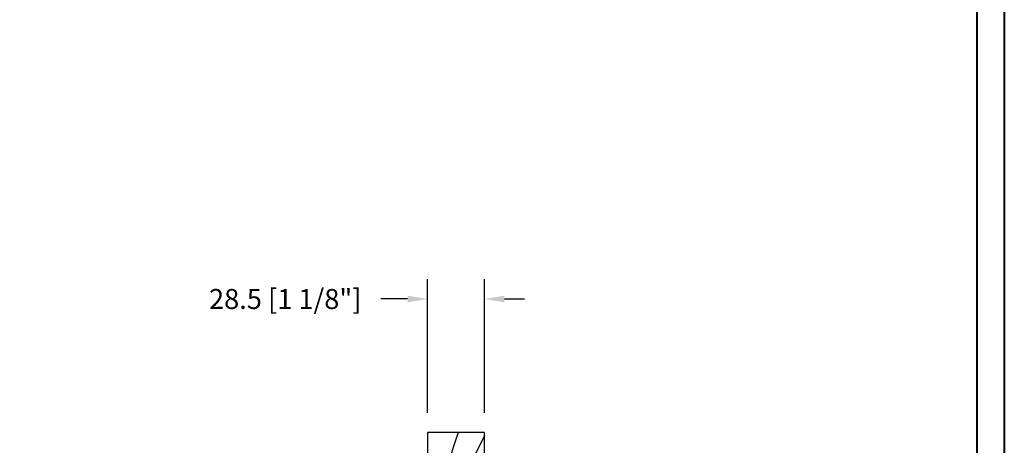
# Model space of a CAD drawing. Units: millimetres. Extents: x 986 to 29261, y -2147 to 1288.
# Drawn here: x 1480 to 1973, y -1722 to -1509 of the extents above; entities that cross this region are included whole.
import ezdxf

# ---------------------------------------------------------------- set-up
doc = ezdxf.new("R2010")
doc.units = ezdxf.units.MM
doc.header["$MEASUREMENT"] = 0
doc.header["$PDMODE"] = 3
doc.layers.add('Dimensions-Cotes', color=7, linetype='Continuous')
doc.styles.add('Century-10', font='GOTHIC.TTF', dxfattribs={"height": 10})
doc.dimstyles.new('1-1', dxfattribs={"dimtxt": 10, "dimasz": 10, "dimexe": 10, "dimexo": 10, "dimgap": 10, "dimtad": 0, "dimtih": 1, "dimtoh": 1, "dimdec": 1, "dimzin": 0, "dimdsep": 46, "dimtxsty": 'Century-10', "dimcen": 0, "dimadec": 1, "dimazin": 0, "dimtfac": 1, "dimtdec": 1, "dimtofl": 0, "dimtmove": 0, "dimatfit": 3, "dimfxl": 0, "dimtolj": 1, "dimtzin": 0, "dimarcsym": 0})

# ---------------------------------------------------------------- blocks, each defined once
blk = doc.blocks.new('*D186')
at = {"layer": 'Defpoints', "color": 0, "transparency": 16777216}
for p in [(1683.95, -1648.75), (1683.95, -1715.68), (1712.45, -1715.68)]:
    blk.add_point(p, dxfattribs=at)
at = {"layer": 'Dimensions-Cotes', "color": 0, "lineweight": -2, "transparency": 16777216}
for p, q in [((1683.95, -1705.68), (1683.95, -1638.75)), ((1712.45, -1705.68), (1712.45, -1638.75)), ((1673.95, -1648.75), (1660.49, -1648.75)), ((1722.45, -1648.75), (1732.45, -1648.75))]:
    blk.add_line(p, q, dxfattribs=at)
at = {"layer": 'Dimensions-Cotes', "color": 0, "transparency": 16777216}
for points in [[(1673.95, -1647.08), (1673.95, -1650.42), (1683.95, -1648.75)], [(1722.45, -1647.08), (1722.45, -1650.42), (1712.45, -1648.75)]]:
    blk.add_solid(points, dxfattribs=at)
at = {"layer": 'Dimensions-Cotes', "color": 0, "transparency": 16777216, "insert": (1612.67, -1648.75), "char_height": 10, "attachment_point": 5, "style": 'Century-10'}
blk.add_mtext('\\A1;28.5 [1 1/8"]', dxfattribs=at)
blk = doc.blocks.new('BB-094')
h = blk.add_hatch()
h.set_pattern_fill('WOOD1', color=1, scale=30, angle=45, pattern_type=2)
h.set_pattern_definition([(261.87, (-12.728, 29.6985), (21.2132, 106.06602), [15, -135]), (251.565, (6.364, 36.062), (5e-05, -42.4264), [33.541, -33.541]), (243.435, (16.971, 25.456), (-21.21325, -63.6396), [18.9737, -75.8947])])
h.paths.add_polyline_path([(0, -32.65), (-5, -32.56), (-5, -24.74), (0, -24.65), (0, 0), (-28.5, 0), (-28.5, -37.1), (-21, -37.23), (-21, -39.97), (-28.5, -40.1), (-28.5, -68.98), (-27.3, -69), (-27.3, -73.04), (-22, -73.13), (-22, -75.15), (-27.3, -75.24), (-27.3, -78.37), (-25.5, -78.4), (-25.5, -97.36), (-23.75, -97.39), (-22.73, -106.49, 0.382083), (-22.33, -106.84), (-1.92, -106.84, 0.414214), (-1.52, -106.44), (-1.52, -92.14), (0, -92.12), (0, -80.65), (-5, -80.56), (-5, -72.74), (0, -72.65)])
at = {"color": 4}
blk.add_lwpolyline([(-21, -37.23), (-21, -39.97), (-28.5, -40.1), (-28.5, -68.98), (-27.3, -69), (-27.3, -73.04), (-22, -73.13), (-22, -75.15), (-27.3, -75.24), (-27.3, -78.37), (-25.5, -78.4), (-25.5, -97.36), (-23.75, -97.39), (-22.73, -106.49, 0.382083), (-22.33, -106.84), (-1.92, -106.84, 0.414214), (-1.52, -106.44), (-1.52, -92.14), (0, -92.12), (0, -80.65), (-5, -80.56), (-5, -72.74), (0, -72.65), (0, -32.65), (-5, -32.56), (-5, -24.74), (0, -24.65), (0, 0), (-28.5, 0), (-28.5, -37.1)], format="xyb", close=True, dxfattribs=at)

msp = doc.modelspace()

# ---------------------------------------------------------------- linework, layer by layer
at = {"color": 163, "lineweight": 40}
msp.add_lwpolyline([(986.44, -858.97), (1972.87, -858.97), (1972.87, -2146.55), (986.44, -2146.55)], close=True, dxfattribs=at)
at = {"color": 41, "lineweight": 40}
msp.add_lwpolyline([(1000.04, -872.58), (1000.04, -2132.95), (1959.26, -2132.95), (1959.26, -872.58)], close=True, dxfattribs=at)

# ---------------------------------------------------------------- block references
msp.add_blockref('BB-094', (1712.45, -1715.68))

# ---------------------------------------------------------------- dimensions: what is measured, and where the dimension line sits
at = {"layer": 'Dimensions-Cotes'}
dim = msp.add_linear_dim(base=(1683.95, -1648.75), p1=(1712.45, -1715.68), p2=(1683.95, -1715.68), angle=180, dimstyle='1-1', dxfattribs=at)
dim.commit()
dim.dimension.update_dxf_attribs({"geometry": '*D186', "text_midpoint": (1612.67, -1648.75), "dimtype": 160})

doc.saveas('drawing.dxf')
